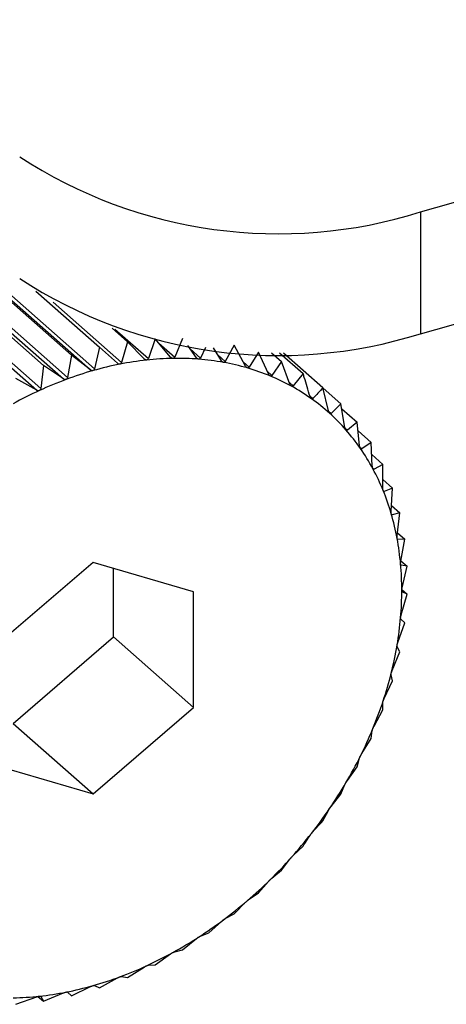
# Model space of a CAD drawing. Extents: x 19.1 to 29.8, y 0.6 to 8.7.
# Drawn here: x 25 to 25, y 5.7 to 5.7 of the extents above; entities that cross this region are included whole.
import ezdxf

# ---------------------------------------------------------------- set-up
doc = ezdxf.new("R2010")
doc.units = 0
doc.header["$MEASUREMENT"] = 0
doc.layers.get('0').update_dxf_attribs({"linetype": 'CONTINUOUS'})
doc.layers.add('D7', color=7, linetype='CONTINUOUS')

# ---------------------------------------------------------------- blocks, each defined once
blk = doc.blocks.new('A$C755316A3')
at = {"color": 7, "linetype": 'CONTINUOUS'}
for p, q in [((4.288189144672558, 1.966451702413708), (4.51228385796859, 2.030073236398434)), ((4.288189144672558, 1.964130685942973), (4.51228385796859, 2.0277522199277)), ((4.288189144672558, 1.966451702413708), (4.288189144672558, 1.964130685942973)), ((4.279648380391805, 1.965384701444282), (4.281539120076815, 1.963719759006197)), ((4.279955772137704, 1.965244873192897), (4.281979233055793, 1.963463059450349)), ((4.279114991675144, 1.965186796026337), (4.281005731360132, 1.963521853588252)), ((4.279362032874332, 1.965050491062983), (4.281385493792435, 1.963268677320433)), ((4.279441088212671, 1.965079823291584), (4.281464549130746, 1.963298009549034)), ((4.279876414820826, 1.965222343280622), (4.281899875738915, 1.963440529538071)), ((4.278930019364537, 1.964871198266734), (4.280953480282605, 1.963089384524186)), ((4.280859132409297, 1.9649420348279), (4.282074546251721, 1.963871768993772)), ((4.278851867663619, 1.964835286957777), (4.280875328581701, 1.963053473215226)), ((4.281188432409834, 1.964732592255934), (4.282493615002267, 1.963583278098713)), ((4.282312567990502, 1.964236820117715), (4.282607934968397, 1.963976726663184)), ((4.282366288473376, 1.964219111309517), (4.283003780212994, 1.963657750557624)), ((4.282607934968397, 1.963976726663184), (4.282493615002267, 1.963583278098713)), ((4.282925628512075, 1.963649286602011), (4.282607934968397, 1.963976726663184)), ((4.283135226816611, 1.964033833223188), (4.283003780212994, 1.963657750557624)), ((4.283429192740812, 1.963684602681004), (4.283135226816611, 1.964033833223188)), ((4.283205373070984, 1.963950499705825), (4.283505846022678, 1.963685910046702)), ((4.283652408787034, 1.96404265405839), (4.283505846022678, 1.963685910046702)), ((4.284640805724294, 1.96391553802128), (4.28447048606462, 1.963602786973197)), ((4.284856993351326, 1.963512141303091), (4.284640805724294, 1.96391553802128)), ((4.282074546251721, 1.963871768993772), (4.281979233055793, 1.963463059450349)), ((4.282414559663941, 1.963567721968997), (4.282074546251721, 1.963871768993772)), ((4.283921419922258, 1.963673401429294), (4.283753999799195, 1.963903207234742)), ((4.283799874326249, 1.963840238504061), (4.283995991407323, 1.963667542255231)), ((4.284091320016188, 1.963868041603395), (4.283995991407323, 1.963667542255231)), ((4.284398563910386, 1.963615768095162), (4.284244362690096, 1.963861553101524)), ((4.284327978453575, 1.963728275939906), (4.28447048606462, 1.963602786973197)), ((4.285104498393608, 1.963780568578763), (4.28492571880372, 1.963492137027397)), ((4.285293219320238, 1.963363309715535), (4.285104498393608, 1.963780568578763)), ((4.285354146460918, 1.963765623679794), (4.285543093839365, 1.963599240908311)), ((4.285507190420915, 1.96376572855818), (4.285953254085356, 1.963372935022984)), ((4.285578803259824, 1.963766495770071), (4.286331857564463, 1.963103373247212)), ((4.281539120076815, 1.963719759006197), (4.281464549130746, 1.963298009549034)), ((4.281899875738915, 1.963440529538071), (4.281539120076815, 1.963719759006197)), ((4.284815878423046, 1.963588859972732), (4.28492571880372, 1.963492137027397)), ((4.285543093839365, 1.963599240908311), (4.285358225028574, 1.963336434530729)), ((4.285703921874074, 1.963170406030742), (4.285543093839365, 1.963599240908311)), ((4.281005731360132, 1.963521853588252), (4.280953480282605, 1.963089384524186)), ((4.281385493792435, 1.963268677320433), (4.281005731360132, 1.963521853588252)), ((4.285270393686289, 1.963413776816567), (4.285358225028574, 1.963336434530729)), ((4.285953254085356, 1.963372935022984), (4.285764713105692, 1.963136864473207)), ((4.280875328581701, 1.963053473215226), (4.280478439511917, 1.963279558919662)), ((4.285692728371203, 1.963200252596008), (4.285764713105692, 1.963136864473207)), ((4.286436471995899, 1.962658579065569), (4.286331857564463, 1.963103373247212)), ((4.28633414222476, 1.963093659447732), (4.286676022875596, 1.96279260710888)), ((4.286082077687681, 1.962947790668307), (4.286142089415335, 1.962894945703476)), ((4.286676022875596, 1.96279260710888), (4.286487481895932, 1.962612519369448)), ((4.286752744415146, 1.962343551097443), (4.286676022875596, 1.96279260710888)), ((4.286436950436425, 1.962657016225395), (4.286487481895932, 1.962612519369448)), ((4.286691945132063, 1.962699413137195), (4.286983130712926, 1.962443001725943)), ((4.286983130712926, 1.962443001725943), (4.286798261902163, 1.962291734906057)), ((4.287032385552052, 1.961992212010913), (4.286983130712926, 1.962443001725943)), ((4.286756198730572, 1.962328774779921), (4.286798261902163, 1.962291734906057)), ((4.287001270081035, 1.962276986757257), (4.287250843800393, 1.962057217806463)), ((4.287250843800393, 1.962057217806463), (4.287072064210491, 1.96193503367676)), ((4.28727326716875, 1.961607235708567), (4.287250843800393, 1.962057217806463)), ((4.287037793505128, 1.961965211681806), (4.287072064210491, 1.96193503367676)), ((4.287262297852564, 1.961827363025452), (4.287477124679739, 1.961638191399008)), ((4.28727966738407, 1.961569027179412), (4.287306805020066, 1.961545130393303)), ((4.287477124679739, 1.961638191399008), (4.287306805020066, 1.961545130393303)), ((4.287473556010667, 1.961191552092527), (4.287477124679739, 1.961638191399008)), ((4.287474841029606, 1.96135237954875), (4.287660251216806, 1.961189111547562)), ((4.287481600587618, 1.961141809036904), (4.287500697811566, 1.961124992455098)), ((4.287660251216806, 1.961189111547562), (4.287500697811566, 1.961124992455098)), ((4.287631727758793, 1.960748324766105), (4.287660251216806, 1.961189111547562)), ((4.287638597908256, 1.960854492505915), (4.287798829708123, 1.960713396020949)), ((4.287637649453572, 1.960690689195514), (4.287652266943752, 1.96067781736554)), ((4.287798829708123, 1.960713396020949), (4.287652266943752, 1.96067781736554)), ((4.287746578630603, 1.960280926956883), (4.287798829708123, 1.960713396020949)), ((4.287750911835133, 1.960215327253874), (4.28776035888405, 1.960207008397076)), ((4.28775330786732, 1.960336623161523), (4.287891805487668, 1.960214665301572)), ((4.287891805487668, 1.960214665301572), (4.28776035888405, 1.960207008397076)), ((4.287817234541606, 1.959792915844408), (4.287891805487668, 1.960214665301572)), ((4.287818849719407, 1.959802050774248), (4.287938470953634, 1.959696715031348)), ((4.281948962304526, 1.959769724257556), (4.28003100002023, 1.958122416106357)), ((4.283866924588793, 1.959211452977034), (4.281948962304526, 1.959769724257556)), ((4.282342272969856, 1.958348447144313), (4.282342272969856, 1.959655241271846)), ((4.287820179969131, 1.959719645478864), (4.287824150987504, 1.959716148690236)), ((4.287938470953634, 1.959696715031348), (4.287824150987504, 1.959716148690236)), ((4.287843157757692, 1.959288005487921), (4.287938470953634, 1.959696715031348)), ((4.287837080939639, 1.959252768868887), (4.287938470953634, 1.95916348712458)), ((4.283866924588793, 1.957005873545312), (4.283866924588793, 1.959211452977034)), ((4.287824150987504, 1.958770038560108), (4.287938470953634, 1.95916348712458)), ((4.287938470953634, 1.95916348712458), (4.287843157757692, 1.95920897398378)), ((4.287891805487668, 1.958619039767613), (4.287817234541606, 1.958689344183459)), ((4.28776035888405, 1.958242957102045), (4.287891805487668, 1.958619039767613)), ((4.280424310685568, 1.956701138993115), (4.282342272969856, 1.958348447144313)), ((4.282342272969856, 1.958348447144313), (4.283866924588793, 1.957005873545312)), ((4.287798829708123, 1.958067516533576), (4.287746578630603, 1.958161213985822)), ((4.287652266943752, 1.957710772521886), (4.287798829708123, 1.958067516533576)), ((4.287660251216806, 1.957513114847303), (4.287631727758793, 1.957628602780562)), ((4.287500697811566, 1.957177535065632), (4.287660251216806, 1.957513114847303)), ((4.281948962304526, 1.955358565394115), (4.283866924588793, 1.957005873545312)), ((4.287477124679739, 1.956960054040379), (4.287473556010667, 1.957095564060551)), ((4.287306805020066, 1.956647302992296), (4.287477124679739, 1.956960054040379)), ((4.280424310685568, 1.956701138993115), (4.281948962304526, 1.955358565394115)), ((4.287072064210491, 1.956124111688129), (4.287250843800393, 1.956412543239497)), ((4.287250843800393, 1.956412543239497), (4.28727326716875, 1.956566154572307)), ((4.286983130712926, 1.955874749332444), (4.287032385552052, 1.956044403441701)), ((4.28003100002023, 1.955916836674638), (4.281948962304526, 1.955358565394115)), ((4.286798261902163, 1.955611942954858), (4.286983130712926, 1.955874749332444)), ((4.286676022875596, 1.95535076525558), (4.286752744415146, 1.955534281509878)), ((4.286487481895932, 1.955114694705803), (4.286676022875596, 1.95535076525558)), ((4.286331857564463, 1.954844578844122), (4.286436471995899, 1.955039671112764)), ((4.285764713105692, 1.954179954742878), (4.285953254085356, 1.954360042482306)), ((4.285543093839365, 1.95390084378442), (4.285703921874074, 1.954111895357134)), ((4.285358225028574, 1.953749576964534), (4.285543093839365, 1.95390084378442)), ((4.285104498393608, 1.95347047752982), (4.285293219320238, 1.953685790932327)), ((4.28492571880372, 1.953348293400118), (4.285104498393608, 1.95347047752982)), ((4.284640805724294, 1.953072219065567), (4.284856993351326, 1.953289266171669)), ((4.28447048606462, 1.952979158059862), (4.284640805724294, 1.953072219065567)), ((4.284155544812577, 1.952709099379052), (4.284398563910386, 1.952925338868018)), ((4.283995991407323, 1.952644980286588), (4.284155544812577, 1.952709099379052)), ((4.283652408787034, 1.952383882030344), (4.283921419922258, 1.952596778727899)), ((4.283135226816611, 1.952099042119841), (4.283429192740812, 1.952306086292372)), ((4.283505846022678, 1.952348303374939), (4.283652408787034, 1.952383882030344)), ((4.283003780212994, 1.952091385215348), (4.283135226816611, 1.952099042119841)), ((4.282607934968397, 1.951856747451251), (4.282925628512075, 1.952055473906388)), ((4.282074546251721, 1.951658842033306), (4.282414559663941, 1.95184684888154)), ((4.282493615002267, 1.95187618111014), (4.282607934968397, 1.951856747451251)), ((4.281005731360132, 1.951401874376319), (4.281385493792435, 1.951561580331863)), ((4.281456561363221, 1.951579531374446), (4.281539120076815, 1.951506832045728)), ((4.281464549130746, 1.951577136461577), (4.281539120076815, 1.951506832045728)), ((4.281539120076815, 1.951506832045728), (4.281899875738915, 1.951681798980226)), ((4.281979233055793, 1.951704328892503), (4.282074546251721, 1.951658842033306)), ((4.280478439511917, 1.951344767816312), (4.280875328581701, 1.951487107872951)), ((4.280900228084988, 1.951494778165009), (4.281005731360132, 1.951401874376319)), ((4.280953480282605, 1.951495571828564), (4.281005731360132, 1.951401874376319))]:
    blk.add_line(p, q, dxfattribs=at)
for centre, radius, start, end in [((4.285483323497758, 1.97505357053597), 0.009017405581586485, 236.8428391545842, 287.4615962635161), ((4.285483323497758, 1.972732554065243), 0.009017405581594438, 236.8428391546299, 287.4615962635153), ((4.283703217276432, 1.957259365156939), 0.006412400757331298, 101.1603435620018, 105.8769482835061), ((4.283616572045574, 1.957699648736869), 0.005963672578784145, 96.21199279758534, 101.1623854271142), ((4.283570215629922, 1.958126882086522), 0.005533931692342241, 91.00995874200392, 96.21350029250671), ((4.283563254879198, 1.958525341182573), 0.005135411807124471, 85.54120956707962, 91.01066885592711), ((4.283590971205598, 1.958881190045342), 0.004778485194522736, 79.80220555138513, 85.54082615166291), ((4.283645181669328, 1.959183322277529), 0.004471528129278934, 73.8020279326197, 79.80044380831352), ((4.283827127328557, 1.956822673762027), 0.006866331369096766, 105.8745818930682, 110.3808987055159), ((4.283714844534529, 1.95942401791186), 0.00422095430996295, 67.56508314330362, 73.79868512895096), ((4.283981545220499, 1.956406102899751), 0.007310601636184424, 110.3783614533613, 114.7001654915524), ((4.283786867663053, 1.959599371566232), 0.004031386096167238, 61.13253857952449, 67.56012427320863), ((4.284156428616939, 1.956025041175486), 0.007729877348916904, 114.6975611020162, 118.8616019203759), ((4.283847064231004, 1.959709463475888), 0.003905912351020858, 54.56160647270767, 61.12616837452013), ((4.28388119015279, 1.959758262467029), 0.003846366780141104, 47.92212519959001, 54.5542887651746), ((4.283875991976963, 1.959753268183046), 0.003853557250632742, 41.2906137244907, 47.91452160976773), ((4.283820193253163, 1.959704917609112), 0.003927388402108739, 34.74284893999746, 41.28344912482752), ((4.283705351522876, 1.959625796970113), 0.004066846344360497, 28.3465966216148, 34.73675174502952), ((4.283526526849151, 1.959529713286048), 0.004269849362556699, 22.15607098252781, 28.34197714858196), ((4.28328271562436, 1.959430689403486), 0.004533002530603604, 16.20903534146457, 22.15307835804552), ((4.282977019349204, 1.959341951472914), 0.004851317812997447, 10.52656920745338, 16.20759135202075), ((4.282616536121353, 1.959274978308984), 0.005217969639840903, 5.114848812114269, 10.52644642178791), ((4.28221198143676, 1.959238677790348), 0.005624149665373533, 359.9680262430276, 5.115754855407485), ((4.281777063363137, 1.959238746744551), 0.006059067712241994, 355.0713879482465, 359.9696692647574), ((4.281327653851214, 1.959277258189247), 0.006510124234635191, 350.4042423551587, 355.0735153950882), ((4.280880811862666, 1.959352504246961), 0.00696325738442692, 345.9422652768239, 350.4066566402446), ((4.280453724088019, 1.959459105558245), 0.007403447915895704, 341.6592376745318, 345.9448242008656), ((4.280062634657028, 1.959588379789422), 0.007815349178188232, 337.5282284899735, 341.6618470198313), ((4.279721836005287, 1.959728944109542), 0.008183997950134556, 333.5223248800231, 337.5308319591805), ((4.279442788939591, 1.95986751049129), 0.008495554954871734, 329.6150199046568, 333.5248942758729), ((4.279233431127736, 1.95998981949672), 0.008738021533615442, 325.7803551201339, 329.6175468056798), ((4.279097720479612, 1.96008164868928), 0.008901880722578713, 321.992896256359, 325.782844322733), ((4.27903544388392, 1.960129826674824), 0.008980616640346625, 318.2276015911563, 321.9953607757922), ((4.279042303742827, 1.960123183322323), 0.008971074962511101, 314.4596279351815, 318.2300588052527), ((4.279110275845206, 1.960053371020048), 0.008873638744951555, 310.6641094405257, 314.4620963960183), ((4.279228213719392, 1.959915500524851), 0.008692207024498088, 306.8159398779131, 310.6666058713106), ((4.279382657826972, 1.95970854757035), 0.008433977738544927, 302.8895895927772, 306.8184758838533), ((4.279558794070297, 1.959435501976023), 0.008109050463097288, 298.8589939840805, 302.8921675958022), ((4.279741495992333, 1.959103248475722), 0.00772987734839828, 294.69756110188, 298.8616019205168), ((4.279916379388723, 1.958722186751452), 0.007310601635675361, 290.3783614532067, 294.700165491711), ((4.280070797280061, 1.958305615890896), 0.006866331370419119, 285.874581893585, 290.3808987051645), ((4.28028135256357, 1.957428640914132), 0.005963672578106908, 276.2119927972938, 281.1623854273876), ((4.280194707332583, 1.957868924494835), 0.006412400757432029, 281.160343561938, 285.8769482833563), ((4.280327708979186, 1.957001407563898), 0.005533931691089298, 271.0099587414249, 276.2135002931095)]:
    blk.add_arc(centre, radius, start, end, dxfattribs=at)
for points, knots in [([(4.282462062797435, 1.963550503291795), (4.28246118488422, 1.963550351200879), (4.282455771911174, 1.963549413449823), (4.282445047480628, 1.963550167945333), (4.282429309548824, 1.963556025117151), (4.282419857820848, 1.963563520461201), (4.282414559663941, 1.963567721968997)], [0, 0, 0, 0, 0.0550318150174243, 0.3393111423638249, 0.6296515051340931, 1, 1, 1, 1]), ([(4.282493615002267, 1.963583278098713), (4.282491230543059, 1.963577171631418), (4.282486919668813, 1.963566131722392), (4.2824753897726, 1.963554711653932), (4.282466238596342, 1.963551821916146), (4.282462062797435, 1.963550503291795)], [0, 0, 0, 0, 0.4022570144860331, 0.7272422224067696, 1, 1, 1, 1]), ([(4.28297125828577, 1.963628304636679), (4.28297038901259, 1.963628230764065), (4.282965041980887, 1.963627776362373), (4.28295458084736, 1.963629441580468), (4.282939474087129, 1.963636543423239), (4.282930601175785, 1.963644709865949), (4.282925628512075, 1.963649286602011)], [0, 0, 0, 0, 0.05518497683266489, 0.3394511921546003, 0.6298072912265178, 1, 1, 1, 1]), ([(4.283003780212994, 1.963657750557624), (4.283001138843829, 1.963651960419935), (4.282996364950463, 1.963641495582196), (4.28298450614728, 1.963631285127589), (4.28297540839219, 1.963629238323557), (4.28297125828577, 1.963628304636681)], [0, 0, 0, 0, 0.4024843712354101, 0.7274323802400341, 1, 1, 1, 1]), ([(4.283472673484411, 1.963659954063764), (4.283471820018725, 1.96365995944534), (4.283466579880212, 1.96365999248733), (4.283456454826023, 1.963662562378947), (4.28344206935855, 1.963670875379511), (4.283433816918574, 1.963679673010527), (4.283429192740812, 1.963684602681004)], [0, 0, 0, 0, 0.05530449915053842, 0.3395604951540979, 0.6299288841074668, 1, 1, 1, 1]), ([(4.283505846022678, 1.963685910046702), (4.283502983199369, 1.963680468004696), (4.283497810284317, 1.963670634627607), (4.283485738485219, 1.963661689362726), (4.283476765610871, 1.963660497581741), (4.283472673484411, 1.963659954063764)], [0, 0, 0, 0, 0.4026617773831368, 0.7275807669504061, 1, 1, 1, 1]), ([(4.283962492320939, 1.963645210701796), (4.283961661599108, 1.963645295639588), (4.283956568377249, 1.963645816399967), (4.283946849414818, 1.963649278018676), (4.283933269985766, 1.963658759650298), (4.283925675104193, 1.963668143783754), (4.283921419922258, 1.963673401429294)], [0, 0, 0, 0, 0.05539731953187992, 0.3396453870508837, 0.6300233261825113, 1, 1, 1, 1]), ([(4.283995991407323, 1.963667542255231), (4.28399294429871, 1.963662477176009), (4.283987439404761, 1.963653326624647), (4.283975271897972, 1.96364569252789), (4.283966494520023, 1.963645361595987), (4.283962492320939, 1.963645210701796)], [0, 0, 0, 0, 0.4027995407177497, 0.727695999596598, 1, 1, 1, 1]), ([(4.284436986978235, 1.963584186756665), (4.284436185678842, 1.963584350847049), (4.284431278191413, 1.963585355804123), (4.284422032083391, 1.96358968940464), (4.284409337392063, 1.963600288402147), (4.284402432267697, 1.963610209912065), (4.284398563910386, 1.963615768095162)], [0, 0, 0, 0, 0.05546822423424504, 0.3397102398335435, 0.6300954777624468, 1, 1, 1, 1]), ([(4.28447048606462, 1.963602786973197), (4.284467293259425, 1.963598124666981), (4.284461525959642, 1.963589702945), (4.284449380579304, 1.963583416036237), (4.284440867908579, 1.963583945413389), (4.284436986978235, 1.963584186756665)], [0, 0, 0, 0, 0.4029047714729783, 0.7277840226806033, 1, 1, 1, 1]), ([(4.281948962304526, 1.963427142144323), (4.281948083136299, 1.963426913644803), (4.28194264583329, 1.963425500466891), (4.281931733186312, 1.963425345134655), (4.281915458852879, 1.963429933315083), (4.281905474153923, 1.963436722721668), (4.281899875738915, 1.963440529538071)], [0, 0, 0, 0, 0.05483475581059125, 0.3391309804303709, 0.6294511174934915, 1, 1, 1, 1]), ([(4.281979233055793, 1.963463059450349), (4.281977138964649, 1.963456671172954), (4.281973351567345, 1.963445117260982), (4.281962264325607, 1.963432552312288), (4.281953131450287, 1.963428837809871), (4.281948962304526, 1.963427142144323)], [0, 0, 0, 0, 0.4019644629052817, 0.726997551014896, 1, 1, 1, 1]), ([(4.284892546265453, 1.963477346657441), (4.28489178077556, 1.96347758881416), (4.284887096357345, 1.963479070693107), (4.284878386143916, 1.963484249880957), (4.284866648227322, 1.963495906599014), (4.284860459900116, 1.963506312290499), (4.284856993351326, 1.963512141303091)], [0, 0, 0, 0, 0.05552052948385107, 0.3397580832211469, 0.6301487072931644, 1, 1, 1, 1]), ([(4.28492571880372, 1.963492137027397), (4.284922420009686, 1.96348790009218), (4.284916461874005, 1.963480247527442), (4.284904456144758, 1.963475333585753), (4.284896275445192, 1.96347671633148), (4.284892546265453, 1.963477346657441)], [0, 0, 0, 0, 0.4029823954487982, 0.7278489546821064, 1, 1, 1, 1]), ([(4.285325703101357, 1.963325503521788), (4.285324979479256, 1.963325821997343), (4.285320553709774, 1.963327769836371), (4.285312438252831, 1.963333761767756), (4.285301721926587, 1.96334640861365), (4.285296272054538, 1.963357241626363), (4.285293219320238, 1.963363309715535)], [0, 0, 0, 0, 0.055556502324387, 0.3397909886844896, 0.6301853180146834, 1, 1, 1, 1]), ([(4.286085975318443, 1.962934898362234), (4.286049700011233, 1.96305551770715), (4.286005752906576, 1.963201646613711), (4.285961056659744, 1.963347477488427), (4.285953254085356, 1.963372935022984)], [0, 0, 0, 0, 0.8254311056829382, 1, 1, 1, 1]), ([(4.281435861811602, 1.963259160047083), (4.281434981557965, 1.963258855385205), (4.281429554744989, 1.963256977127657), (4.28141852139008, 1.963255925246339), (4.28140181835191, 1.963259234772337), (4.281391357536279, 1.963265285579095), (4.281385493792435, 1.963268677320433)], [0, 0, 0, 0, 0.05503884632638717, 0.3393175713199828, 0.6296586561905733, 1, 1, 1, 1]), ([(4.281464549130746, 1.963298009549034), (4.281462772726584, 1.963291365326165), (4.281459561202468, 1.963279353373962), (4.281449017574843, 1.963265725088516), (4.281439983922766, 1.963261217079428), (4.281435861811602, 1.963259160047083)], [0, 0, 0, 0, 0.4022674523934636, 0.7272509523082351, 1, 1, 1, 1]), ([(4.285358225028574, 1.963336434530729), (4.285354860764599, 1.963332642208024), (4.285348784812108, 1.963325793169786), (4.285337035082584, 1.963322267531134), (4.285329251149648, 1.963324490331694), (4.285325703101357, 1.963325503521788)], [0, 0, 0, 0, 0.4030357796959085, 0.7278936109592579, 1, 1, 1, 1]), ([(4.285733160900861, 1.963129812967655), (4.285732484837268, 1.963130205375053), (4.28572835127801, 1.963132604615695), (4.285720884829686, 1.963139370245924), (4.28571124718782, 1.963152932180113), (4.285706551870348, 1.963164132420686), (4.285703921874074, 1.963170406030742)], [0, 0, 0, 0, 0.05557761604516588, 0.3398103025249913, 0.630206806970258, 1, 1, 1, 1]), ([(4.280926666323268, 1.963047835445264), (4.280925792506835, 1.963047456781177), (4.280920417954434, 1.963045127745132), (4.280909340898887, 1.963043192982005), (4.280892310956567, 1.963045219924546), (4.280881427805468, 1.96305050904401), (4.280875328581701, 1.963053473215226)], [0, 0, 0, 0, 0.05519010862266134, 0.3394558849355163, 0.6298125115015152, 1, 1, 1, 1]), ([(4.280953480282605, 1.963089384524186), (4.28095205114063, 1.963082522485689), (4.280949468199168, 1.963070120468118), (4.280939573814372, 1.963055509375441), (4.280930709773656, 1.963050239410198), (4.280926666323268, 1.963047835445264)], [0, 0, 0, 0, 0.4024919885892982, 0.7274387514570038, 1, 1, 1, 1]), ([(4.285764713105692, 1.963136864473207), (4.285761324388773, 1.963133532520524), (4.285755204528996, 1.963127515174208), (4.285743825105854, 1.963125382609598), (4.285736499767566, 1.963128425862377), (4.285733160900861, 1.963129812967655)], [0, 0, 0, 0, 0.4030671122103737, 0.7279198210696629, 1, 1, 1, 1]), ([(4.286331857564463, 1.963103373247212), (4.286300519936376, 1.963068376632427), (4.286238131185769, 1.962998703360872), (4.286174005177642, 1.962929425541943), (4.286142089415335, 1.962894945703476)], [0, 0, 0, 0, 0.5022961317012092, 1, 1, 1, 1]), ([(4.286111818664068, 1.962891764318324), (4.286111195443375, 1.962892227654296), (4.286107385387169, 1.962895060256185), (4.286100617188197, 1.962902554634844), (4.286092107164819, 1.962916949733414), (4.286088176812264, 1.962928454333309), (4.286085975318443, 1.962934898362234)], [0, 0, 0, 0, 0.05558470585714115, 0.3398167880317989, 0.6302140229223425, 1, 1, 1, 1]), ([(4.286142089415335, 1.962894945703476), (4.286138717444182, 1.962892086286993), (4.286132627911741, 1.962886922390688), (4.286121730203092, 1.962886177065303), (4.286114921846448, 1.962890015017323), (4.286111818664068, 1.962891764318324)], [0, 0, 0, 0, 0.4030776333125857, 0.7279286221673751, 1, 1, 1, 1]), ([(4.286458794576788, 1.962613169267747), (4.286458229038949, 1.962613699937962), (4.286454771274506, 1.962616944517763), (4.286448745186796, 1.962625117128083), (4.286441403182273, 1.962640257201758), (4.286438242431586, 1.962652000997129), (4.286436471995899, 1.962658579065569)], [0, 0, 0, 0, 0.05557804977134144, 0.3398106992824256, 0.630207248409957, 1, 1, 1, 1]), ([(4.286487481895932, 1.962612519369448), (4.286484167733136, 1.962610140979371), (4.286478182519645, 1.962605845724952), (4.286467874196248, 1.962606471238073), (4.286461637322247, 1.962611072176167), (4.286458794576788, 1.962613169267747)], [0, 0, 0, 0, 0.4030677558507241, 0.7279203594836154, 1, 1, 1, 1]), ([(4.286771447942797, 1.962296148092483), (4.286770944446801, 1.962296741938807), (4.28676786504019, 1.962300373932522), (4.286762619217178, 1.962309169072287), (4.286756476791588, 1.962324960336658), (4.286754084468321, 1.962336876366613), (4.286752744415146, 1.962343551097443)], [0, 0, 0, 0, 0.05555739659863701, 0.3397918067148796, 0.6301862281686023, 1, 1, 1, 1]), ([(4.286798261902163, 1.962291734906057), (4.286795046157238, 1.962289842296085), (4.286789238444484, 1.962286424196894), (4.286779622625801, 1.962288393701965), (4.286774007436364, 1.962293720192506), (4.286771447942797, 1.962296148092483)], [0, 0, 0, 0, 0.4030371067979234, 0.7278947210958483, 1, 1, 1, 1]), ([(4.287047399281207, 1.9619431135151), (4.287046961670072, 1.961943765844759), (4.287044283765056, 1.961947757692113), (4.287039850362802, 1.96195711489283), (4.287034929998896, 1.961973458684688), (4.28703329912549, 1.96198547870435), (4.287032385552052, 1.961992212010913)], [0, 0, 0, 0, 0.05552194231519918, 0.3397593755626421, 0.6301501451410163, 1, 1, 1, 1]), ([(4.287072064210491, 1.96193503367676), (4.287068986725565, 1.961933627828514), (4.287063428324117, 1.961931088654763), (4.28705460279609, 1.96193436505824), (4.287049654816038, 1.961940374234428), (4.287047399281207, 1.9619431135151)], [0, 0, 0, 0, 0.402984492137359, 0.7278507085640422, 1, 1, 1, 1]), ([(4.287284548435707, 1.961556752341896), (4.287284180003326, 1.961557457958009), (4.287281923641793, 1.961561779307178), (4.287278328572896, 1.961571633787933), (4.287274643510884, 1.961588427322524), (4.287273761361234, 1.961600482327364), (4.28727326716875, 1.961607235708567)], [0, 0, 0, 0, 0.05547025192401939, 0.3397120945118201, 0.6300975412094639, 1, 1, 1, 1]), ([(4.287306805020066, 1.961545130393303), (4.28730390456019, 1.961544208505903), (4.287298665357213, 1.961542543268167), (4.287290721827688, 1.961547079505183), (4.287286481565147, 1.961553723400047), (4.287284548435707, 1.961556752341896)], [0, 0, 0, 0, 0.4029077807301241, 0.7277865398830672, 1, 1, 1, 1]), ([(4.287481090558032, 1.961140005014694), (4.287480794017355, 1.9611407582472), (4.287478975980747, 1.961145376177748), (4.287476238712784, 1.961155659329504), (4.287473792858904, 1.961172796493915), (4.287473641059144, 1.961184817251874), (4.287473556010667, 1.961191552092527)], [0, 0, 0, 0, 0.05540011206724421, 0.3396479411598375, 0.6300261676952288, 1, 1, 1, 1]), ([(4.287500697811566, 1.961124992455098), (4.287498011761478, 1.961124547959446), (4.287493159181224, 1.961123744939857), (4.287486182578583, 1.96112948432386), (4.287482685227324, 1.961136710247458), (4.287481090558032, 1.961140005014694)], [0, 0, 0, 0, 0.4028036852539514, 0.7276994663643344, 1, 1, 1, 1]), ([(4.287635529843968, 1.96069604323229), (4.287635307296036, 1.960696837967885), (4.287633940968078, 1.960701717229001), (4.287632074367139, 1.960712357124611), (4.287630862277986, 1.960729729302817), (4.287631416953268, 1.960741646891145), (4.287631727758793, 1.960748324766105)], [0, 0, 0, 0, 0.05530828486933812, 0.3395639573742588, 0.6299327357351259, 1, 1, 1, 1]), ([(4.287652266943752, 1.96067781736554), (4.287649831012153, 1.960677839961972), (4.287645429492557, 1.96067788079178), (4.287639497312036, 1.960684757434495), (4.287636772499354, 1.960692508394167), (4.287635529843968, 1.96069604323229)], [0, 0, 0, 0, 0.4026673962810637, 0.7275854668266893, 1, 1, 1, 1]), ([(4.287746690917274, 1.960228245811922), (4.287746543819409, 1.960229075520595), (4.287745639069669, 1.96023417878093), (4.28774464928884, 1.960245100705156), (4.287744656233826, 1.9602625976313), (4.287745888201364, 1.960274343975454), (4.287746578630603, 1.960280926956881)], [0, 0, 0, 0, 0.05519010862375586, 0.33945588493875, 0.6298125115089652, 1, 1, 1, 1]), ([(4.28776035888405, 1.960207008397076), (4.287758206816122, 1.960207484114009), (4.287754317303666, 1.960208343894926), (4.287749499005038, 1.960216283191703), (4.287747570589659, 1.960224498355422), (4.287746690917274, 1.960228245811922)], [0, 0, 0, 0, 0.4024919885950139, 0.7274387514597935, 1, 1, 1, 1]), ([(4.287813727775088, 1.959740172974421), (4.287813656905726, 1.959741030728806), (4.287813219992231, 1.959746318832639), (4.287813106403043, 1.959757445825166), (4.287814308508302, 1.959774956463455), (4.287816183517251, 1.959786464876493), (4.287817234541606, 1.959792915844408)], [0, 0, 0, 0, 0.05503884632643487, 0.3393175713254359, 0.6296586562037807, 1, 1, 1, 1]), ([(4.287824150987504, 1.959716148690236), (4.287822314285322, 1.959717059959575), (4.287818993749681, 1.959718707424442), (4.287815350208248, 1.95972762659873), (4.287814236134025, 1.959736241803401), (4.287813727775088, 1.959740172974421)], [0, 0, 0, 0, 0.4022674524025324, 0.727250952311653, 1, 1, 1, 1]), ([(4.287836130226403, 1.959235539248788), (4.287836135641768, 1.959236417729655), (4.287836169128454, 1.959241849951527), (4.287836924291213, 1.959253103353459), (4.287839288770712, 1.959270516806758), (4.287841767791022, 1.959281722529583), (4.287843157757692, 1.959288005487921)], [0, 0, 0, 0, 0.05484458873806768, 0.3391399694914705, 0.6294611152382568, 1, 1, 1, 1]), ([(4.287843157757692, 1.95920897398378), (4.287841665405693, 1.95921029972573), (4.287838966373386, 1.95921269743106), (4.287836549384011, 1.959222506128872), (4.287836261597775, 1.959231454439521), (4.287836130226403, 1.959235539248788)], [0, 0, 0, 0, 0.4019790616275566, 0.7270097600591451, 1, 1, 1, 1]), ([(4.287817234541606, 1.958689344183459), (4.287816111044329, 1.958691063502038), (4.287814079868653, 1.958694171865647), (4.287812934939176, 1.958704782616668), (4.287813479352366, 1.958713985712101), (4.287813727775088, 1.95871818520238)], [0, 0, 0, 0, 0.4022570144773494, 0.7272422224041837, 1, 1, 1, 1]), ([(4.287813727775088, 1.95871818520238), (4.287813809442476, 1.958719083931524), (4.287814312981354, 1.958724625249986), (4.287815925248168, 1.958735934557356), (4.287819410396722, 1.958753132216569), (4.287822448167859, 1.958763965803512), (4.287824150987504, 1.958770038560108)], [0, 0, 0, 0, 0.055031815016444, 0.3393111423640047, 0.6296515051344671, 1, 1, 1, 1]), ([(4.287746578630603, 1.958161213985822), (4.287745848378705, 1.958163300619371), (4.287744528553901, 1.95816707190819), (4.287744689137526, 1.958178381078626), (4.28774606382747, 1.958187766761816), (4.287746690917274, 1.958192048211878)], [0, 0, 0, 0, 0.4024843712261969, 0.7274323802381281, 1, 1, 1, 1]), ([(4.287746690917274, 1.958192048211878), (4.287746848575161, 1.958192959917315), (4.287747818352855, 1.958198567956219), (4.287750267882586, 1.958209852917874), (4.287754822414463, 1.958226725637695), (4.287758370450838, 1.958237127541811), (4.28776035888405, 1.958242957102045)], [0, 0, 0, 0, 0.05518497683244146, 0.339451192149706, 0.6298072912173345, 1, 1, 1, 1]), ([(4.287631727758793, 1.957628602780562), (4.287631412020367, 1.957631027497425), (4.287630841503841, 1.957635408785781), (4.28763233098789, 1.957647307531562), (4.287634527921057, 1.957656802340154), (4.287635529843968, 1.957661132497472)], [0, 0, 0, 0, 0.4026617773751899, 0.7275807669469744, 1, 1, 1, 1]), ([(4.287635529843968, 1.957661132497472), (4.287635762508245, 1.957662049760278), (4.287637191028438, 1.957667681602493), (4.287640451471447, 1.957678862217414), (4.287646016151456, 1.957695303421152), (4.287650022194761, 1.957705217346368), (4.287652266943752, 1.957710772521884)], [0, 0, 0, 0, 0.0553044991486871, 0.3395604951492328, 0.6299288840989161, 1, 1, 1, 1]), ([(4.287481090558032, 1.95712947864832), (4.287481396569717, 1.957130394088437), (4.287483272751686, 1.95713600672484), (4.287487311524814, 1.957147003988369), (4.2874938195772, 1.957162910313712), (4.287498227939679, 1.957172283534262), (4.287500697811566, 1.957177535065632)], [0, 0, 0, 0, 0.05539731953202409, 0.3396453870483676, 0.630023326176564, 1, 1, 1, 1]), ([(4.287473556010667, 1.957095564060551), (4.287473672762118, 1.957098294980267), (4.287473883684811, 1.957103228648637), (4.287476715298155, 1.957115603880259), (4.287479720351413, 1.957125133466643), (4.287481090558032, 1.95712947864832)], [0, 0, 0, 0, 0.402799540710976, 0.7276959995933296, 1, 1, 1, 1]), ([(4.28727326716875, 1.956566154572307), (4.28727383098645, 1.956569157429253), (4.287274849434333, 1.956574581617457), (4.287279026161585, 1.956587316800165), (4.287282819191631, 1.956596806508867), (4.287284548435707, 1.956601132871238)], [0, 0, 0, 0, 0.4029047714716991, 0.7277840226778539, 1, 1, 1, 1]), ([(4.287284548435707, 1.956601132871238), (4.287284925498078, 1.9566020391845), (4.287287234783257, 1.956607589820034), (4.287292013335758, 1.956618326274902), (4.287299390918569, 1.956633598376194), (4.28730414289145, 1.95664238217342), (4.287306805020066, 1.956647302992296)], [0, 0, 0, 0, 0.05546822423386476, 0.3397102398292524, 0.6300954777543949, 1, 1, 1, 1]), ([(4.287032385552052, 1.956044403441701), (4.287033407519317, 1.956047641860169), (4.287035253351327, 1.956053490948181), (4.287040767920786, 1.956066466948497), (4.287045322892851, 1.956075842391818), (4.287047399281207, 1.956080116196612)], [0, 0, 0, 0, 0.4029823954466218, 0.7278489546797453, 1, 1, 1, 1]), ([(4.287047399281207, 1.956080116196612), (4.287047844493372, 1.956081006197762), (4.287050568970784, 1.956086452563054), (4.287056043089947, 1.956096852855381), (4.28706420983513, 1.956111396169891), (4.287069244125028, 1.956119546226659), (4.287072064210491, 1.956124111688129)], [0, 0, 0, 0, 0.05552052948196608, 0.3397580832195053, 0.6301487072881085, 1, 1, 1, 1]), ([(4.286752744415146, 1.955534281509878), (4.286754232048892, 1.95553771729108), (4.286756918756005, 1.955543922405639), (4.286763753702836, 1.955557018370629), (4.286769038872897, 1.955566205999358), (4.286771447942797, 1.955570393875935)], [0, 0, 0, 0, 0.4030357796915585, 0.7278936109577804, 1, 1, 1, 1]), ([(4.286771447942797, 1.955570393875935), (4.286771957832329, 1.955571260545001), (4.2867750763847, 1.95557656120875), (4.286781196541178, 1.955586552638834), (4.286790066151951, 1.95560027811297), (4.28679531933998, 1.955607754866931), (4.286798261902163, 1.955611942954858)], [0, 0, 0, 0, 0.055556502325214, 0.3397909886817227, 0.6301853180138445, 1, 1, 1, 1]), ([(4.286458794576788, 1.95507584520385), (4.286459365133062, 1.955076681734158), (4.286462853604036, 1.955081796412292), (4.286469565335459, 1.955091309472345), (4.286479046234007, 1.955104134243455), (4.286484453253024, 1.955110903199043), (4.286487481895932, 1.955114694705803)], [0, 0, 0, 0, 0.05557761604528887, 0.3398103025217074, 0.6302068069663262, 1, 1, 1, 1]), ([(4.286436471995899, 1.955039671112764), (4.28643842919552, 1.955043264533029), (4.286441963803902, 1.95504975407722), (4.286450091609481, 1.955062848335371), (4.286456069755957, 1.955071776001167), (4.286458794576788, 1.95507584520385)], [0, 0, 0, 0, 0.4030671122072996, 0.7279198210678363, 1, 1, 1, 1]), ([(4.286142089415335, 1.954636151300387), (4.286174005177642, 1.954670631138854), (4.286238131185769, 1.954739908957781), (4.286300519936376, 1.954809582229337), (4.286331857564463, 1.954844578844122)], [0, 0, 0, 0, 0.4977038682972496, 1, 1, 1, 1]), ([(4.285953254085356, 1.954360042482306), (4.285975667241594, 1.954393836068657), (4.286020288640827, 1.95446111428208), (4.286064146895455, 1.954530034616888), (4.286085975318443, 1.954564336534127)], [0, 0, 0, 0, 0.5022961316999276, 1, 1, 1, 1]), ([(4.286085975318443, 1.954564336534127), (4.286088402338322, 1.954568046653031), (4.286092785358107, 1.954574746855466), (4.286102168665074, 1.954587717829813), (4.286108797366694, 1.954596315335391), (4.286111818664068, 1.954600233994362)], [0, 0, 0, 0, 0.4030776333100039, 0.7279286221673228, 1, 1, 1, 1]), ([(4.286111818664068, 1.954600233994362), (4.286112445373071, 1.954601033841075), (4.286116276755038, 1.954605923699476), (4.286123521085869, 1.95461489259215), (4.286133517105156, 1.9546267406213), (4.286139011730938, 1.95463277261955), (4.286142089415335, 1.954636151300387)], [0, 0, 0, 0, 0.05558470585572711, 0.3398167880295526, 0.6302140229164507, 1, 1, 1, 1]), ([(4.285733160900861, 1.954147179935959), (4.285733838781553, 1.954147936864225), (4.28573798342353, 1.954152564812198), (4.285745697318376, 1.95416092794459), (4.285756108432047, 1.954171730595925), (4.285761623783948, 1.954177002041008), (4.285764713105692, 1.954179954742878)], [0, 0, 0, 0, 0.05557804977184072, 0.3398106992807893, 0.6302072484089297, 1, 1, 1, 1]), ([(4.285703921874074, 1.954111895357134), (4.285706815320609, 1.954115680333724), (4.285712040741458, 1.954122515813563), (4.285722632643214, 1.954135242938528), (4.285729864600071, 1.954143442571687), (4.285733160900861, 1.954147179935959)], [0, 0, 0, 0, 0.4030677558480726, 0.7279203594833877, 1, 1, 1, 1]), ([(4.285293219320238, 1.953685790932327), (4.285296572173181, 1.953689608347585), (4.285302627506326, 1.953696502691478), (4.285314371909521, 1.953708867325539), (4.28532215530474, 1.953716604373024), (4.285325703101357, 1.95372013104359)], [0, 0, 0, 0, 0.4030371067932733, 0.7278947210923251, 1, 1, 1, 1]), ([(4.285325703101357, 1.95372013104359), (4.285326426743893, 1.953720839175824), (4.285330852577722, 1.953725170147847), (4.285338969425283, 1.953732870596562), (4.285349692509691, 1.95374256715887), (4.285355161557021, 1.953747060200075), (4.285358225028574, 1.953749576964534)], [0, 0, 0, 0, 0.0555573965979972, 0.3397918067127391, 0.6301862281672771, 1, 1, 1, 1]), ([(4.284856993351326, 1.953289266171669), (4.284860795009081, 1.953293073355039), (4.284867661375756, 1.95329994970182), (4.284880493433207, 1.953311836028692), (4.284888772332415, 1.953319049265798), (4.284892546265453, 1.953322337417181)], [0, 0, 0, 0, 0.4029844921305799, 0.7278507085605432, 1, 1, 1, 1]), ([(4.284892546265453, 1.953322337417181), (4.284893309870654, 1.953322991279058), (4.284897982654265, 1.953326992502599), (4.284906432778243, 1.953333978446007), (4.28491736240116, 1.953342516592479), (4.284922718470895, 1.953346219260507), (4.28492571880372, 1.953348293400118)], [0, 0, 0, 0, 0.05552194231458801, 0.3397593755598166, 0.6301501451357858, 1, 1, 1, 1]), ([(4.284398563910386, 1.952925338868018), (4.284402800258079, 1.952929093225849), (4.284410452522351, 1.952935874854863), (4.284424299133846, 1.95294717076622), (4.284433013920079, 1.95295380291816), (4.284436986978235, 1.952956826506427)], [0, 0, 0, 0, 0.4029077807263562, 0.7277865398828197, 1, 1, 1, 1]), ([(4.284436986978235, 1.952956826506427), (4.284437784398058, 1.952957421071413), (4.284442667973408, 1.952961062318924), (4.284451379167386, 1.952967287433284), (4.284462408397445, 1.952974623615749), (4.284467585679359, 1.952977529912206), (4.28447048606462, 1.952979158059862)], [0, 0, 0, 0, 0.05547025192436762, 0.3397120945116286, 0.6300975412092444, 1, 1, 1, 1]), ([(4.283921419922258, 1.952596778727899), (4.283926073420403, 1.952600438071634), (4.28393448036465, 1.952607048990502), (4.283949260742418, 1.95261764694393), (4.28395834858437, 1.952623645114882), (4.283962492320939, 1.952626380070057)], [0, 0, 0, 0, 0.402803685248282, 0.7276994663583068, 0.9999999999999999, 0.9999999999999999, 0.9999999999999999, 0.9999999999999999]), ([(4.283962492320939, 1.952626380070057), (4.283963317099094, 1.952626910802521), (4.28396837366283, 1.952630164626055), (4.283977271744817, 1.952635588442951), (4.283988292976758, 1.952641688217009), (4.283993227021917, 1.95264379815615), (4.283995991407323, 1.952644980286588)], [0, 0, 0, 0, 0.05540011206509283, 0.3396479411544148, 0.6300261676880407, 1, 1, 1, 1]), ([(4.283429192740812, 1.952306086292372), (4.283434242531619, 1.952309609164419), (4.283443367070745, 1.952315974692216), (4.283458993366551, 1.952325772538745), (4.283468388718461, 1.952331088604365), (4.283472673484411, 1.952333513004981)], [0, 0, 0, 0, 0.402667396276773, 0.7275854668257438, 1, 1, 1, 1]), ([(4.283472673484411, 1.952333513004981), (4.283473518895761, 1.952333975902268), (4.283478709279564, 1.952336817849624), (4.28348771866321, 1.95234140607274), (4.283498624454054, 1.952346244350527), (4.283503252662591, 1.952347563952244), (4.283505846022678, 1.952348303374939)], [0, 0, 0, 0, 0.05530828486937326, 0.3395639573710283, 0.6299327357279964, 1, 1, 1, 1]), ([(4.28297125828577, 1.952080454206409), (4.282972117372921, 1.952080845840773), (4.282977401330371, 1.952083254652673), (4.282986445608813, 1.952086979433155), (4.282997129521448, 1.952090540660262), (4.283001391615628, 1.952091081893196), (4.283003780212994, 1.952091385215348)], [0, 0, 0, 0, 0.05519010862235678, 0.3394558849344688, 0.6298125115014203, 1, 1, 1, 1]), ([(4.282925628512075, 1.952055473906388), (4.282931050538139, 1.952058819901805), (4.282940849967659, 1.952064867243856), (4.28295722795832, 1.952073769020411), (4.282966863091346, 1.952078359979287), (4.28297125828577, 1.952080454206409)], [0, 0, 0, 0, 0.4024919885854101, 0.7274387514543715, 1, 1, 1, 1]), ([(4.282414559663941, 1.95184684888154), (4.282420326791453, 1.951849978964039), (4.28243075306122, 1.951855637775027), (4.282447782890337, 1.951863554458702), (4.282457588456936, 1.951867382737405), (4.282462062797435, 1.951869129604588)], [0, 0, 0, 0, 0.4022674523910874, 0.7272509523043711, 1, 1, 1, 1]), ([(4.282462062797435, 1.951869129604588), (4.282462928401202, 1.951869447166811), (4.282468264896906, 1.951871404955695), (4.282477267436704, 1.951874245126679), (4.282487624889143, 1.9518765233794), (4.282491463367556, 1.951876304052464), (4.282493615002267, 1.95187618111014)], [0, 0, 0, 0, 0.0550388463245766, 0.3393175713201795, 0.6296586561920627, 1, 1, 1, 1]), ([(4.281385493792435, 1.951561580331863), (4.281391868874529, 1.951564172747235), (4.281403394413452, 1.951568859586371), (4.281421410631793, 1.951574567946825), (4.281431333760779, 1.951576777920562), (4.281435861811602, 1.951577786359876)], [0, 0, 0, 0, 0.4022570144750652, 0.7272422224021533, 1, 1, 1, 1]), ([(4.281435861811602, 1.951577786359876), (4.28143672507862, 1.951577951347891), (4.281442047747312, 1.951578968618917), (4.281450741453931, 1.951580002332784), (4.281460133820673, 1.951579732921496), (4.281462963151888, 1.951578069109673), (4.281464549130746, 1.951577136461577)], [0, 0, 0, 0, 0.05503181501496553, 0.3393111423562188, 0.6296515051220943, 1, 1, 1, 1]), ([(4.281899875738915, 1.951681798980226), (4.281905957637591, 1.951684675684828), (4.281916957429502, 1.951689878525865), (4.281934534374102, 1.951696728789575), (4.281944440274032, 1.95169976258408), (4.281948962304526, 1.951701147507348)], [0, 0, 0, 0, 0.4019644629058973, 0.726997551016796, 1, 1, 1, 1]), ([(4.281948962304526, 1.951701147507348), (4.28194982692969, 1.951701388813141), (4.28195517428982, 1.951702881192717), (4.281964058767869, 1.951704822484456), (4.28197398811534, 1.951705821554616), (4.281977348749891, 1.951704865148735), (4.281979233055793, 1.951704328892503)], [0, 0, 0, 0, 0.05483475581075505, 0.3391309804300173, 0.6294511174938968, 1, 1, 1, 1]), ([(4.280875328581701, 1.951487107872951), (4.280881962761654, 1.951489382032109), (4.280893953083947, 1.951493492246382), (4.280912295581082, 1.951497993307314), (4.280922164456335, 1.951499361080418), (4.280926666323268, 1.951499985014991)], [0, 0, 0, 0, 0.4024843712263586, 0.7274323802370601, 1, 1, 1, 1]), ([(4.280926666323268, 1.951499985014991), (4.280927520869852, 1.95150007185551), (4.280932777316032, 1.951500606024759), (4.280941205739026, 1.951500730765393), (4.280949966484648, 1.951499217079015), (4.280952218295624, 1.951496881026958), (4.280953480282605, 1.951495571828564)], [0, 0, 0, 0, 0.0551849768299606, 0.339451192148947, 0.6298072912145781, 1, 1, 1, 1])]:
    blk.add_open_spline(points, degree=3, knots=knots, dxfattribs=at)

msp = doc.modelspace()

# ---------------------------------------------------------------- block references
at = {"layer": 'D7', "color": 7, "linetype": 'CONTINUOUS'}
msp.add_blockref('A$C755316A3', (20.69305856295026, 3.749317358184037), dxfattribs=at)

doc.saveas('drawing.dxf')
